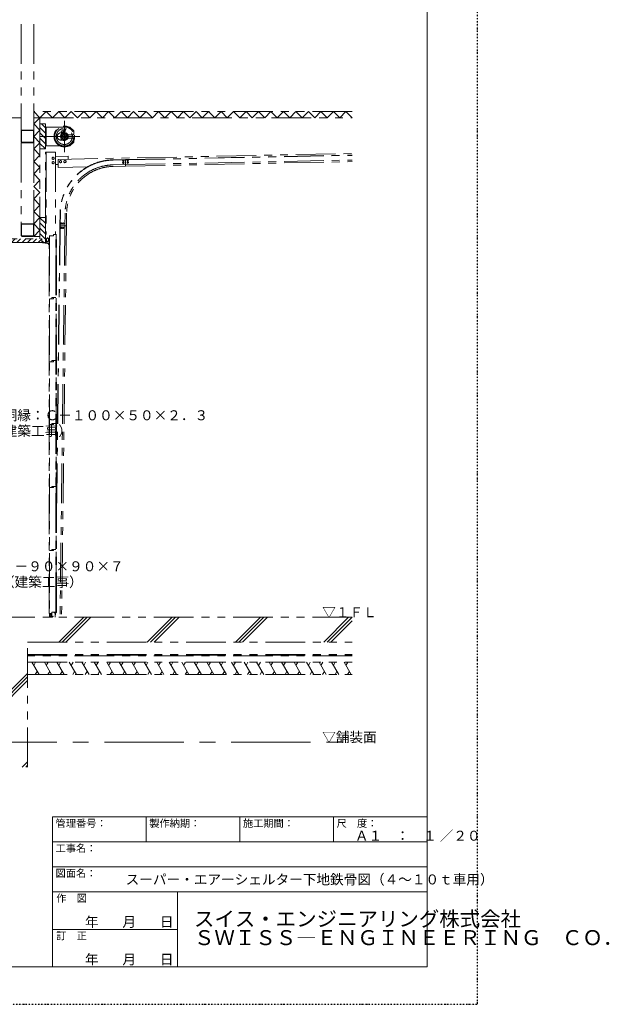
# Model space of a CAD drawing. Units: inches. Extents: x 15668 to 52367, y -26318 to -14438.
# Drawn here: x 47645 to 52367, y -26318 to -18433 of the extents above; entities that cross this region are included whole.
import ezdxf

# ---------------------------------------------------------------- set-up
doc = ezdxf.new("R2010")
doc.units = ezdxf.units.IN
doc.header["$LTSCALE"] = 20
doc.header["$MEASUREMENT"] = 0
for name, pattern in [('CENTER', [50.8, 31.75, -6.35, 6.35, -6.35]), ('DIVIDE', [1.25, 0.5, -0.25, 0, -0.25, 0, -0.25]), ('PHANTOM2', [31.75, 15.875, -3.175, 3.175, -3.175, 3.175, -3.175])]:
    doc.linetypes.add(name, pattern=pattern)
doc.layers.get('DEFPOINTS').update_dxf_attribs({"color": 3, "linetype": 'DIVIDE', "lineweight": 0})
doc.layers.add('1', color=7, linetype='Continuous', lineweight=0)
doc.styles.add('MTSTANDARD', font='MONOTXT.shx', dxfattribs={"bigfont": 'EXTFONT.shx'})
doc.styles.add('MTSTANDARD1', font='MONOTXT.shx', dxfattribs={"bigfont": 'EXTFONT.shx'})
doc.styles.add('MTSTANDARD2', font='MONOTXT.shx', dxfattribs={"bigfont": 'EXTFONT.shx'})
doc.styles.add('MTSTANDARD3', font='MONOTXT.shx', dxfattribs={"width": 0.75, "bigfont": 'EXTFONT.shx'})
doc.styles.add('MTSTANDARD4', font='MONOTXT.shx', dxfattribs={"width": 0.625, "bigfont": 'EXTFONT.shx'})
pattern_1 = [(315, (0, 0), (21.213203, 21.213203), [])]

msp = doc.modelspace()

# ---------------------------------------------------------------- hatches: boundary and pattern name
at = {"layer": '1', "linetype": 'PHANTOM2'}
h = msp.add_hatch(dxfattribs=at)
h.set_pattern_fill('_U', color=1, scale=30, angle=315, style=0, pattern_type=0)
h.set_pattern_definition(pattern_1)
h.paths.add_polyline_path([(47852.5154, -19267.5149), (47807.5154, -19267.5149), (47807.5154, -19467.5149), (47852.5154, -19467.5149)], flags=0)
h = msp.add_hatch(dxfattribs=at)
h.set_pattern_fill('_U', color=1, scale=30, angle=315, style=0, pattern_type=0)
h.set_pattern_definition(pattern_1)
h.paths.add_polyline_path([(47852.5154, -20017.5149), (47807.5154, -20017.5149), (47807.5154, -20167.5149), (47807.5154, -20187.5149), (47822.5154, -20187.5149), (47822.5154, -20217.5149), (47852.5154, -20217.5149)], flags=0)
h = msp.add_hatch(dxfattribs=at)
h.set_pattern_fill('_U', color=1, scale=30, angle=45, style=0, pattern_type=0)
h.set_pattern_definition([(45, (0, 0), (-21.213203, 21.213203), [])])
h.paths.add_polyline_path([(47822.5154, -20187.5149), (47307.5154, -20187.5149), (47307.5154, -20217.5149), (47822.5154, -20217.5149)], flags=0)
h = msp.add_hatch(dxfattribs=at)
h.set_pattern_fill('SPR_CNC_LIN', color=1, scale=20, angle=45, style=0, pattern_type=2)
h.set_pattern_definition([(45, (47507.5, -23217.5), (-353.55, 353.55), []), (45, (47507.5, -23189.23), (-353.55, 353.55), []), (45, (47507.5, -23160.95), (-353.55, 353.55), [])])
edge = h.paths.add_edge_path(flags=0)
edge.add_line((47707.5154, -23417.5149), (50307.5154, -23417.5149))
edge.add_line((50307.5154, -23417.5149), (50307.5154, -23217.5149))
edge.add_line((50307.5154, -23217.5149), (47197.5154, -23217.5149))
edge.add_line((47197.5154, -23217.5149), (47197.5154, -23219.5149))
edge.add_arc((47192.5154, -23219.5149), 5, 270, 360, ccw=False)
edge.add_line((47192.5154, -23224.5149), (47124.5154, -23224.5149))
edge.add_arc((47124.5154, -23234.5149), 10, 90, 180)
edge.add_line((47114.5154, -23234.5149), (47114.5154, -23302.5149))
edge.add_arc((47109.5154, -23302.5149), 5, 270, 360, ccw=False)
edge.add_line((47109.5154, -23307.5149), (47107.5154, -23307.5149))
edge.add_line((47107.5154, -23307.5149), (47107.5154, -23402.5149))
edge.add_line((47107.5154, -23402.5149), (47122.5154, -23417.5149))
edge.add_line((47122.5154, -23417.5149), (47307.5154, -23417.5149))
edge.add_line((47307.5154, -23417.5149), (47307.5154, -24217.5149))
edge.add_line((47307.5154, -24217.5149), (47707.5154, -24217.5149))
edge.add_line((47707.5154, -24217.5149), (47707.5154, -23417.5149))
h.paths.add_polyline_path([(47707.5154, -24217.5149), (47307.5154, -24217.5149), (47307.5154, -24417.5149), (47707.5154, -24417.5149)], flags=0)

# ---------------------------------------------------------------- linework, layer by layer
at = {"layer": '1', "color": 5, "linetype": 'Continuous'}
for p, q in [((50907.5154, -26017.5149), (50907.5154, -14737.5149)), ((47907.5154, -26017.5149), (47907.5154, -24817.5149)), ((47907.5154, -24817.5149), (50907.5154, -24817.5149)), ((48657.5154, -25017.5149), (48657.5154, -24817.5149)), ((49407.5154, -24817.5149), (49407.5154, -25017.5149)), ((50157.5154, -24817.5149), (50157.5154, -25017.5149)), ((47907.5154, -25017.5149), (50907.5154, -25017.5149)), ((47907.5154, -25217.5149), (50907.5154, -25217.5149)), ((50907.5154, -25417.5149), (47907.5154, -25417.5149)), ((48907.5154, -25417.5149), (48907.5154, -26017.5149)), ((47907.5154, -25717.5149), (48907.5154, -25717.5149)), ((35027.5154, -26017.5149), (50907.5154, -26017.5149))]:
    msp.add_line(p, q, dxfattribs=at)
at = {"layer": '1', "color": 1, "linetype": 'PHANTOM2'}
for p, q in [((47657.5154, -18467.5149), (47657.5154, -19317.5149)), ((47757.5154, -18467.5149), (47757.5154, -19317.5149)), ((47407.5154, -19217.5149), (47657.5154, -19217.5149)), ((50307.5154, -19167.5149), (47757.5154, -19167.5149)), ((47757.5154, -19167.5149), (47757.5154, -20167.5149)), ((47757.5154, -19167.5149), (47807.5154, -19217.5149)), ((47757.5154, -19217.5149), (50307.5154, -19217.5149)), ((47757.5154, -19267.5149), (47807.5154, -19217.5149)), ((47857.5154, -19167.5149), (47807.5154, -19217.5149)), ((47807.5154, -20167.5149), (47807.5154, -19217.5149)), ((47857.5154, -19167.5149), (47907.5154, -19217.5149)), ((47957.5154, -19167.5149), (47907.5154, -19217.5149)), ((47957.5154, -19167.5149), (48007.5154, -19217.5149)), ((48057.5154, -19167.5149), (48007.5154, -19217.5149)), ((48057.5154, -19167.5149), (48107.5154, -19217.5149)), ((48157.5154, -19167.5149), (48107.5154, -19217.5149)), ((48157.5154, -19167.5149), (48207.5154, -19217.5149)), ((48257.5154, -19167.5149), (48207.5154, -19217.5149)), ((48257.5154, -19167.5149), (48307.5154, -19217.5149)), ((48357.5154, -19167.5149), (48307.5154, -19217.5149)), ((48357.5154, -19167.5149), (48407.5154, -19217.5149)), ((48457.5154, -19167.5149), (48407.5154, -19217.5149)), ((48457.5154, -19167.5149), (48507.5154, -19217.5149)), ((48557.5154, -19167.5149), (48507.5154, -19217.5149)), ((48557.5154, -19167.5149), (48607.5154, -19217.5149)), ((48657.5154, -19167.5149), (48607.5154, -19217.5149)), ((48657.5154, -19167.5149), (48707.5154, -19217.5149)), ((48757.5154, -19167.5149), (48707.5154, -19217.5149)), ((48757.5154, -19167.5149), (48807.5154, -19217.5149)), ((48857.5154, -19167.5149), (48807.5154, -19217.5149)), ((48857.5154, -19167.5149), (48907.5154, -19217.5149)), ((48957.5154, -19167.5149), (48907.5154, -19217.5149)), ((48957.5154, -19167.5149), (49007.5154, -19217.5149)), ((49057.5154, -19167.5149), (49007.5154, -19217.5149)), ((49057.5154, -19167.5149), (49107.5154, -19217.5149)), ((49157.5154, -19167.5149), (49107.5154, -19217.5149)), ((49157.5154, -19167.5149), (49207.5154, -19217.5149)), ((49257.5154, -19167.5149), (49207.5154, -19217.5149)), ((49257.5154, -19167.5149), (49307.5154, -19217.5149)), ((49357.5154, -19167.5149), (49307.5154, -19217.5149)), ((49357.5154, -19167.5149), (49407.5154, -19217.5149)), ((49457.5154, -19167.5149), (49407.5154, -19217.5149)), ((49457.5154, -19167.5149), (49507.5154, -19217.5149)), ((49557.5154, -19167.5149), (49507.5154, -19217.5149)), ((49557.5154, -19167.5149), (49607.5154, -19217.5149)), ((49657.5154, -19167.5149), (49607.5154, -19217.5149)), ((49657.5154, -19167.5149), (49707.5154, -19217.5149)), ((49757.5154, -19167.5149), (49707.5154, -19217.5149)), ((49757.5154, -19167.5149), (49807.5154, -19217.5149)), ((49857.5154, -19167.5149), (49807.5154, -19217.5149)), ((49857.5154, -19167.5149), (49907.5154, -19217.5149)), ((49957.5154, -19167.5149), (49907.5154, -19217.5149)), ((49957.5154, -19167.5149), (50007.5154, -19217.5149)), ((50057.5154, -19167.5149), (50007.5154, -19217.5149)), ((50057.5154, -19167.5149), (50107.5154, -19217.5149)), ((50157.5154, -19167.5149), (50107.5154, -19217.5149)), ((50157.5154, -19167.5149), (50207.5154, -19217.5149)), ((50257.5154, -19167.5149), (50207.5154, -19217.5149)), ((50257.5154, -19167.5149), (50307.5154, -19217.5149)), ((47751.1154, -19317.5149), (47663.9154, -19317.5149)), ((47757.5154, -19267.5149), (47807.5154, -19317.5149)), ((47757.5154, -19367.5149), (47807.5154, -19317.5149)), ((47807.5154, -19267.5149), (47852.5154, -19267.5149)), ((47807.5154, -19467.5149), (47807.5154, -19267.5149)), ((47852.5154, -19267.5149), (47852.5154, -19467.5149)), ((47852.5154, -19292.5149), (47968.0262, -19292.5149)), ((47857.0154, -19442.5149), (47857.0154, -19292.5149)), ((47968.0262, -19292.5149), (48037.0046, -19292.5149)), ((47993.4295, -19310.2422), (47996.1654, -19327.5158)), ((48002.5154, -19492.5149), (48002.5154, -19242.5149)), ((48011.6013, -19310.2422), (48008.8654, -19327.5158)), ((48037.0046, -19292.5149), (48047.5154, -19292.5149)), ((48047.5154, -19292.5149), (48077.5154, -19322.5149)), ((47657.5154, -19323.9149), (47657.5154, -19411.1149)), ((47660.7154, -19411.1149), (47660.7154, -19323.9149)), ((47663.9154, -19320.7149), (47751.1154, -19320.7149)), ((47754.3154, -19323.9149), (47754.3154, -19411.1149)), ((47757.5154, -19323.9149), (47757.5154, -19411.1149)), ((47757.5154, -19367.5149), (47807.5154, -19417.5149)), ((48127.5154, -19367.5149), (47802.5154, -19367.5149)), ((47975.0154, -19338.5149), (48007.0154, -19338.5149)), ((47975.0154, -19396.5149), (48007.0154, -19396.5149)), ((47976.6269, -19386.324), (47977.1237, -19366.8666)), ((47976.8947, -19327.2797), (47980.6103, -19333.7154)), ((47996.1778, -19327.7396), (47994.6327, -19320.4707)), ((48019.9876, -19385.9508), (48005.8603, -19399.3396)), ((48072.5154, -19353.5149), (48032.4123, -19353.5149)), ((48072.5154, -19381.5149), (48032.4123, -19381.5149)), ((48072.5154, -19353.5149), (48077.5154, -19348.5149)), ((48077.5154, -19386.5149), (48072.5154, -19381.5149)), ((48077.5154, -19322.5149), (48077.5154, -19333.0257)), ((48077.5154, -19333.0257), (48077.5154, -19348.5149)), ((48077.5154, -19386.5149), (48077.5154, -19402.0041)), ((47657.5154, -19417.5149), (47657.5154, -20067.5149)), ((47751.1154, -19414.3149), (47663.9154, -19414.3149)), ((47751.1154, -19417.5149), (47663.9154, -19417.5149)), ((47757.5154, -19417.5149), (47757.5154, -20067.5149)), ((47757.5154, -19467.5149), (47807.5154, -19417.5149)), ((47757.5154, -19467.5149), (47807.5154, -19517.5149)), ((47852.5154, -19467.5149), (47807.5154, -19467.5149)), ((47968.0262, -19442.5149), (47852.5154, -19442.5149)), ((48037.0046, -19442.5149), (47968.0262, -19442.5149)), ((48047.5154, -19442.5149), (48037.0046, -19442.5149)), ((48077.5154, -19412.5149), (48047.5154, -19442.5149)), ((48077.5154, -19402.0041), (48077.5154, -19412.5149)), ((47757.5154, -19567.5149), (47807.5154, -19517.5149)), ((47852.5154, -20017.5149), (47852.5154, -19492.5149)), ((47852.5154, -19492.5149), (47932.5154, -19492.5149)), ((47855.7154, -19492.5149), (47855.7154, -20154.0149)), ((47912.5154, -19532.7149), (47904.0284, -19537.6149)), ((47904.0284, -19537.6149), (47904.0284, -19547.4149)), ((47904.0284, -19547.4149), (47912.5154, -19552.3149)), ((47921.0025, -19537.6149), (47912.5154, -19532.7149)), ((47912.5154, -19552.3149), (47921.0025, -19547.4149)), ((47921.0025, -19547.4149), (47921.0025, -19537.6149)), ((47932.5154, -19492.5149), (47932.5154, -20154.0149)), ((47932.5154, -19527.5149), (48032.4954, -19525.5153)), ((47952.1108, -19551.3261), (50307.5154, -19504.218)), ((47953.4105, -19616.3131), (47952.1108, -19551.3261)), ((48032.4954, -19525.5153), (48032.9793, -19549.7088)), ((48392.2748, -19555.1254), (48492.2548, -19553.1258)), ((48492.2548, -19553.1258), (50307.5154, -19516.8206)), ((48492.2548, -19553.1258), (48493.3026, -19605.5153)), ((48492.2948, -19555.1254), (50307.5154, -19518.821)), ((47757.5154, -19567.5149), (47807.5154, -19617.5149)), ((47757.5154, -19667.5149), (47807.5154, -19617.5149)), ((47912.5154, -19567.7149), (47904.0284, -19572.6149)), ((47904.0284, -19572.6149), (47904.0284, -19582.4149)), ((47904.0284, -19582.4149), (47912.5154, -19587.3149)), ((47921.0025, -19572.6149), (47912.5154, -19567.7149)), ((47912.5154, -19587.3149), (47921.0025, -19582.4149)), ((47921.0025, -19582.4149), (47921.0025, -19572.6149)), ((47952.9264, -19592.1067), (47932.5154, -19592.5149)), ((47953.4105, -19616.3131), (48187.0394, -19611.6406)), ((47972.2838, -19559.7777), (47963.8965, -19564.8465)), ((47963.8965, -19564.8465), (47964.0924, -19574.6445)), ((47964.0924, -19574.6445), (47972.6757, -19579.3738)), ((47980.8672, -19564.5071), (47972.2838, -19559.7777)), ((47972.6757, -19579.3738), (47981.0631, -19574.3051)), ((47981.0631, -19574.3051), (47980.8672, -19564.5071)), ((48007.2768, -19559.0741), (47998.8894, -19564.1429)), ((47998.8894, -19564.1429), (47999.0853, -19573.9409)), ((47999.0853, -19573.9409), (48007.6687, -19578.6702)), ((48015.8601, -19563.8034), (48007.2768, -19559.0741)), ((48007.6687, -19578.6702), (48016.056, -19573.6015)), ((48016.056, -19573.6015), (48015.8601, -19563.8034)), ((48392.3148, -19557.125), (48492.2948, -19555.1254)), ((48393.0726, -19595.0174), (48493.0526, -19593.0178)), ((48393.3226, -19607.5149), (48493.3026, -19605.5153)), ((48469.0487, -19561.9005), (48472.0521, -19556.8454)), ((48471.9248, -19567.0291), (48469.0487, -19561.9005)), ((48469.3786, -19578.3972), (48472.3821, -19573.3421)), ((48472.2548, -19583.5258), (48469.3786, -19578.3972)), ((48477.8044, -19567.1026), (48471.9248, -19567.0291)), ((48472.0521, -19556.8454), (48477.9317, -19556.9189)), ((48478.1343, -19583.5993), (48472.2548, -19583.5258)), ((48472.3821, -19573.3421), (48478.2616, -19573.4156)), ((48480.8078, -19562.0475), (48477.8044, -19567.1026)), ((48477.9317, -19556.9189), (48480.8078, -19562.0475)), ((48481.1377, -19578.5442), (48478.1343, -19583.5993)), ((48478.2616, -19573.4156), (48481.1377, -19578.5442)), ((48493.0526, -19593.0178), (50307.5154, -19556.7285)), ((48493.3026, -19605.5153), (50307.5154, -19569.231)), ((48506.7181, -19556.3432), (48504.0493, -19561.5827)), ((48504.0493, -19561.5827), (48507.2525, -19566.5136)), ((48507.048, -19572.8399), (48504.3793, -19578.0794)), ((48504.3793, -19578.0794), (48507.5824, -19583.0103)), ((48512.59, -19556.0347), (48506.7181, -19556.3432)), ((48512.9199, -19572.5314), (48507.048, -19572.8399)), ((48507.2525, -19566.5136), (48513.1244, -19566.2051)), ((48507.5824, -19583.0103), (48513.4543, -19582.7018)), ((48515.7931, -19560.9656), (48512.59, -19556.0347)), ((48516.1231, -19577.4623), (48512.9199, -19572.5314)), ((48513.1244, -19566.2051), (48515.7931, -19560.9656)), ((48513.4543, -19582.7018), (48516.1231, -19577.4623)), ((47757.5154, -19667.5149), (47807.5154, -19717.5149)), ((47757.5154, -19767.5149), (47807.5154, -19717.5149)), ((47757.5154, -19767.5149), (47807.5154, -19817.5149)), ((47757.5154, -19867.5149), (47807.5154, -19817.5149)), ((47757.5154, -19867.5149), (47807.5154, -19917.5149)), ((47757.5154, -19967.5149), (47807.5154, -19917.5149)), ((47757.5154, -19967.5149), (47807.5154, -20017.5149)), ((47757.5154, -20067.5149), (47807.5154, -20017.5149)), ((47807.5154, -20017.5149), (47852.5154, -20017.5149)), ((47807.5154, -20187.5149), (47807.5154, -20017.5149)), ((47852.5154, -20017.5149), (47852.5154, -20217.5149)), ((47968.5548, -19982.0343), (47967.3049, -20082.0265)), ((47970.5547, -19982.0593), (47969.3048, -20082.0515)), ((48008.4517, -19982.5331), (48007.2018, -20082.5252)), ((48020.9507, -19982.6893), (48019.7008, -20082.6815)), ((47657.5154, -20073.9149), (47657.5154, -20161.1149)), ((47660.7154, -20161.1149), (47660.7154, -20073.9149)), ((47751.1154, -20067.5149), (47663.9154, -20067.5149)), ((47663.9154, -20070.7149), (47751.1154, -20070.7149)), ((47754.3154, -20073.9149), (47754.3154, -20161.1149)), ((47757.5154, -20067.5149), (47807.5154, -20117.5149)), ((47757.5154, -20073.9149), (47757.5154, -20161.1149)), ((47967.3049, -20082.0265), (47939.2154, -22329.1874)), ((47969.3048, -20082.0515), (47939.2154, -22489.1999)), ((47967.3049, -20082.0265), (48019.7008, -20082.6815)), ((48007.2018, -20082.5252), (47968.0144, -23217.5149)), ((47970.3662, -20102.3394), (47970.6307, -20096.4653)), ((47975.321, -20105.5055), (47970.3662, -20102.3394)), ((47970.6307, -20096.4653), (47975.85, -20093.7574)), ((47975.9054, -20058.7553), (47970.873, -20061.7966)), ((47970.873, -20061.7966), (47970.9906, -20067.6754)), ((47970.9906, -20067.6754), (47976.1406, -20070.513)), ((47980.5404, -20102.7975), (47975.321, -20105.5055)), ((47975.85, -20093.7574), (47980.8048, -20096.9234)), ((47981.0554, -20061.5929), (47975.9054, -20058.7553)), ((47976.1406, -20070.513), (47981.173, -20067.4717)), ((48019.7008, -20082.6815), (47980.5154, -23217.5149)), ((47980.8048, -20096.9234), (47980.5404, -20102.7975)), ((47981.173, -20067.4717), (47981.0554, -20061.5929)), ((47986.8649, -20102.5456), (47987.1294, -20096.6716)), ((47991.8197, -20105.7117), (47986.8649, -20102.5456)), ((47987.1294, -20096.6716), (47992.3487, -20093.9636)), ((47992.4041, -20058.9616), (47987.3717, -20062.0028)), ((47987.3717, -20062.0028), (47987.4893, -20067.8816)), ((47987.4893, -20067.8816), (47992.6393, -20070.7192)), ((47997.0391, -20103.0037), (47991.8197, -20105.7117)), ((47992.3487, -20093.9636), (47997.3036, -20097.1297)), ((47997.5541, -20061.7991), (47992.4041, -20058.9616)), ((47992.6393, -20070.7192), (47997.6717, -20067.678)), ((47997.3036, -20097.1297), (47997.0391, -20103.0037)), ((47997.6717, -20067.678), (47997.5541, -20061.7991)), ((47751.1154, -20164.3149), (47663.9154, -20164.3149)), ((47751.1154, -20167.5149), (47663.9154, -20167.5149)), ((47757.5154, -20167.5149), (47807.5154, -20117.5149)), ((47757.5154, -20167.5149), (47807.5154, -20167.5149)), ((47861.9329, -20184.959), (47861.3542, -20185.8582)), ((47862.563, -20184.1659), (47861.9329, -20184.959)), ((47863.2398, -20183.4768), (47862.563, -20184.1659)), ((47863.9589, -20182.8897), (47863.2398, -20183.4768)), ((47863.998, -20182.8615), (47863.9589, -20182.8897)), ((47864.8787, -20182.3154), (47863.998, -20182.8615)), ((47865.8277, -20181.8898), (47864.8787, -20182.3154)), ((47866.8038, -20181.6134), (47865.8277, -20181.8898)), ((47867.7654, -20181.5149), (47866.8038, -20181.6134)), ((47867.8098, -20181.5151), (47867.7654, -20181.5149)), ((47868.773, -20181.6227), (47867.8098, -20181.5151)), ((47869.7488, -20181.9067), (47868.773, -20181.6227)), ((47870.6955, -20182.3386), (47869.7488, -20181.9067)), ((47871.5719, -20182.8897), (47870.6955, -20182.3386)), ((47871.9594, -20183.1894), (47871.5719, -20182.8897)), ((47872.6565, -20183.8304), (47871.9594, -20183.1894)), ((47873.309, -20184.5746), (47872.6565, -20183.8304)), ((47873.9123, -20185.4239), (47873.309, -20184.5746)), ((47874.4621, -20186.3803), (47873.9123, -20185.4239)), ((47882.5154, -20163.5149), (47880.5154, -20163.5149)), ((47880.5154, -23187.5149), (47880.5154, -20163.5149)), ((47882.5154, -20163.5149), (47915.0154, -20163.5149)), ((47882.5154, -20163.5149), (47882.5154, -23187.5149)), ((47915.0154, -20163.5149), (47915.0154, -20154.0149)), ((47915.0154, -20154.0149), (47934.0154, -20154.0149)), ((47934.0154, -23178.0149), (47934.0154, -20154.0149)), ((47934.0154, -20154.0149), (47939.2154, -20154.0149)), ((47936.0154, -20154.0149), (47936.0154, -23178.0149)), ((47939.2154, -23178.0149), (47939.2154, -20154.0149)), ((47307.5154, -20187.5149), (47822.5154, -20187.5149)), ((47852.5154, -20217.5149), (47307.5154, -20217.5149)), ((47822.5154, -20187.5149), (47822.5154, -20217.5149)), ((47828.7154, -20218.7149), (47850.2154, -20218.7149)), ((47850.2154, -20218.7149), (47852.5154, -20221.0149)), ((47858.1016, -20190.0149), (47852.5154, -20190.0149)), ((47856.5154, -20213.0149), (47852.5154, -20213.0149)), ((47856.5154, -20221.0149), (47852.5154, -20221.0149)), ((47853.7154, -20214.1649), (47853.7154, -20219.8649)), ((47856.3154, -20214.1649), (47853.7154, -20214.1649)), ((47853.7154, -20219.8649), (47856.3154, -20219.8649)), ((47857.7983, -20191.5149), (47854.0154, -20191.5149)), ((47854.0154, -20191.5149), (47854.0154, -20198.5149)), ((47857.7983, -20198.5149), (47854.0154, -20198.5149)), ((47854.0154, -20200.0149), (47858.1016, -20200.0149)), ((47854.0154, -20200.0149), (47854.0154, -20213.0149)), ((47857.0154, -20200.5149), (47854.0154, -20200.5149)), ((47854.0154, -20212.5149), (47857.0154, -20212.5149)), ((47856.3154, -20215.5149), (47856.3154, -20214.1649)), ((47856.3154, -20215.5149), (47860.0154, -20215.5149)), ((47856.3154, -20218.5149), (47857.5154, -20218.5149)), ((47856.3154, -20219.8649), (47856.3154, -20218.5149)), ((47857.0154, -20212.5149), (47857.0154, -20200.5149)), ((47857.5154, -20215.5149), (47857.5154, -20214.0149)), ((47857.5154, -20218.5149), (47857.5154, -20220.0149)), ((47858.0154, -20220.7649), (47860.0154, -20220.7649)), ((47859.0416, -20194.049), (47859.023, -20195.073)), ((47859.023, -20195.073), (47859.0523, -20196.0924)), ((47859.1107, -20193.0363), (47859.0416, -20194.049)), ((47859.0523, -20196.0924), (47859.127, -20197.0917)), ((47859.2328, -20192.0505), (47859.1107, -20193.0363)), ((47859.127, -20197.0917), (47859.2446, -20198.0549)), ((47859.4118, -20191.0907), (47859.2328, -20192.0505)), ((47859.2446, -20198.0549), (47859.2545, -20198.1216)), ((47859.2545, -20198.1216), (47859.4371, -20199.1397)), ((47859.6608, -20190.077), (47859.4118, -20191.0907)), ((47859.4371, -20199.1397), (47859.6757, -20200.1424)), ((47859.9623, -20189.0739), (47859.6608, -20190.077)), ((47859.6757, -20200.1424), (47859.9679, -20201.1183)), ((47860.3051, -20188.1066), (47859.9623, -20189.0739)), ((47859.9679, -20201.1183), (47860.3116, -20202.0565)), ((47860.0154, -20217.0885), (47860.0154, -20215.5149)), ((47863.5986, -20221.795), (47860.0154, -20220.7649)), ((47860.6777, -20187.2003), (47860.3051, -20188.1066)), ((47860.3116, -20202.0565), (47860.7046, -20202.9458)), ((47861.0688, -20186.3803), (47860.6777, -20187.2003)), ((47860.7046, -20202.9458), (47860.9456, -20203.4185)), ((47865.1372, -20220.1377), (47860.9194, -20218.7615)), ((47860.9456, -20203.4185), (47861.4819, -20204.3186)), ((47861.3542, -20185.8582), (47861.0688, -20186.3803)), ((47861.4819, -20204.3186), (47862.0978, -20205.1835)), ((47862.0978, -20205.1835), (47862.7653, -20205.984)), ((47862.7653, -20205.984), (47863.4567, -20206.6908)), ((47863.4567, -20206.6908), (47864.1441, -20207.2747)), ((47864.1441, -20207.2747), (47864.1822, -20207.3033)), ((47864.1822, -20207.3033), (47865.1047, -20207.8772)), ((47865.1047, -20207.8772), (47866.0565, -20208.2605)), ((47866.0565, -20208.2605), (47867.0182, -20208.4673)), ((47867.0182, -20208.4673), (47867.7654, -20208.5149)), ((47867.7654, -20208.5149), (47868.7216, -20208.4366)), ((47868.7216, -20208.4366), (47869.6829, -20208.1926)), ((47869.6829, -20208.1926), (47870.6299, -20207.769)), ((47870.6299, -20207.769), (47871.3486, -20207.3033)), ((47871.3486, -20207.3033), (47872.035, -20206.7273)), ((47872.035, -20206.7273), (47872.7269, -20206.0267)), ((47872.7269, -20206.0267), (47873.3965, -20205.2307)), ((47873.3965, -20205.2307), (47874.016, -20204.3686)), ((47874.016, -20204.3686), (47874.5575, -20203.4697)), ((47874.8378, -20187.1658), (47874.4621, -20186.3803)), ((47874.5575, -20203.4697), (47874.5852, -20203.4185)), ((47874.5852, -20203.4185), (47875.0049, -20202.5615)), ((47875.2113, -20188.0691), (47874.8378, -20187.1658)), ((47875.0049, -20202.5615), (47875.3766, -20201.6494)), ((47875.5555, -20189.0344), (47875.2113, -20188.0691)), ((47875.3766, -20201.6494), (47875.6979, -20200.6933)), ((47875.8589, -20190.0366), (47875.5555, -20189.0344)), ((47875.6979, -20200.6933), (47875.9668, -20199.7042)), ((47876.1102, -20191.0503), (47875.8589, -20190.0366)), ((47875.9668, -20199.7042), (47876.181, -20198.6933)), ((47876.298, -20192.0505), (47876.1102, -20191.0503)), ((47876.181, -20198.6933), (47876.2763, -20198.1216)), ((47876.2763, -20198.1216), (47876.3969, -20197.1615)), ((47876.3085, -20192.1194), (47876.298, -20192.0505)), ((47876.4267, -20193.1075), (47876.3085, -20192.1194)), ((47876.3969, -20197.1615), (47876.4747, -20196.1643)), ((47876.4922, -20194.1216), (47876.4267, -20193.1075)), ((47876.4747, -20196.1643), (47876.5073, -20195.1458)), ((47876.5073, -20195.1458), (47876.4922, -20194.1216)), ((47881.4293, -20241.8338), (47881.0475, -20240.1844)), ((47881.9229, -20239.1343), (47882.4072, -20241.6256)), ((47901.5154, -20658.0149), (47934.0154, -20658.0149)), ((47901.5154, -20658.0149), (47901.5154, -20667.5149)), ((47915.0154, -20667.5149), (47915.0154, -20658.0149)), ((47882.5154, -20667.5149), (47915.0154, -20667.5149)), ((47882.5154, -21171.5149), (47915.0154, -21171.5149)), ((47901.5154, -21162.0149), (47934.0154, -21162.0149)), ((47901.5154, -21162.0149), (47901.5154, -21171.5149)), ((47915.0154, -21171.5149), (47915.0154, -21162.0149)), ((47882.5154, -21675.5149), (47915.0154, -21675.5149)), ((47901.5154, -21666.0149), (47934.0154, -21666.0149)), ((47901.5154, -21666.0149), (47901.5154, -21675.5149)), ((47915.0154, -21675.5149), (47915.0154, -21666.0149)), ((47882.5154, -22179.5149), (47915.0154, -22179.5149)), ((47901.5154, -22170.0149), (47934.0154, -22170.0149)), ((47901.5154, -22170.0149), (47901.5154, -22179.5149)), ((47915.0154, -22179.5149), (47915.0154, -22170.0149)), ((47882.5154, -22683.5149), (47915.0154, -22683.5149)), ((47901.5154, -22674.0149), (47934.0154, -22674.0149)), ((47901.5154, -22674.0149), (47901.5154, -22683.5149)), ((47915.0154, -22683.5149), (47915.0154, -22674.0149)), ((47901.5154, -23178.0149), (47934.0154, -23178.0149)), ((47901.5154, -23178.0149), (47901.5154, -23187.5149)), ((47920.2154, -23178.0149), (47920.2154, -23181.2149)), ((47936.0154, -23181.2149), (47920.2154, -23181.2149)), ((47928.5651, -23181.2149), (47928.1113, -23217.5149)), ((47930.5652, -23181.2149), (47930.1115, -23217.5149)), ((47936.0154, -23178.0149), (47934.0154, -23178.0149)), ((50307.5154, -23217.5149), (47107.5154, -23217.5149)), ((47882.5154, -23187.5149), (47880.5154, -23187.5149)), ((47882.5154, -23187.5149), (47901.5154, -23187.5149)), ((47882.5154, -23197.0149), (47882.5154, -23187.5149)), ((47882.5154, -23197.0149), (47887.0154, -23197.0149)), ((47882.5154, -23198.0149), (47882.5154, -23209.3022)), ((47884.0154, -23195.5149), (47884.0154, -23189.0149)), ((47884.0154, -23189.0149), (47901.5154, -23189.0149)), ((47887.0154, -23195.5149), (47884.0154, -23195.5149)), ((47900.9154, -23192.5149), (47884.6154, -23192.5149)), ((47884.6154, -23192.5149), (47884.6154, -23195.5149)), ((47886.5154, -23197.0149), (47886.5154, -23195.5149)), ((47887.0154, -23195.5149), (47887.0154, -23197.0149)), ((47887.5154, -23200.0149), (47898.0154, -23200.0149)), ((47887.5154, -23200.0149), (47887.5154, -23208.7626)), ((47890.7281, -23217.5149), (47901.0657, -23217.5149)), ((47893.2677, -23214.5149), (47900.2691, -23214.5149)), ((47898.0154, -23200.0149), (47898.0154, -23204.8738)), ((47901.5154, -23195.5149), (47898.5154, -23195.5149)), ((47898.5154, -23195.5149), (47898.5154, -23197.0149)), ((47903.0154, -23197.0149), (47898.5154, -23197.0149)), ((47899.0154, -23197.0149), (47899.0154, -23195.5149)), ((47900.9154, -23195.5149), (47900.9154, -23192.5149)), ((47901.5154, -23182.5149), (47903.0154, -23182.5149)), ((47901.5154, -23189.0149), (47901.5154, -23195.5149)), ((47903.0154, -23182.5149), (47903.0154, -23197.0149)), ((47903.0154, -23198.0149), (47903.0154, -23200.7661)), ((47707.5154, -24417.5149), (47707.5154, -23417.5149)), ((47707.5154, -23417.5149), (50307.5154, -23417.5149)), ((47707.5154, -23517.5149), (50307.5154, -23517.5149)), ((47707.5154, -23522.5149), (50307.5154, -23522.5149)), ((50307.5154, -23527.5149), (47707.5154, -23527.5149)), ((47707.5154, -23577.5149), (50307.5154, -23577.5149)), ((47800.2504, -23677.5149), (47742.5154, -23577.5149)), ((47757.5154, -23603.4957), (47772.5154, -23577.5149)), ((47770.2504, -23677.5149), (47785.2504, -23651.5341)), ((47900.2504, -23677.5149), (47842.5154, -23577.5149)), ((47857.5154, -23603.4957), (47872.5154, -23577.5149)), ((47870.2504, -23677.5149), (47885.2504, -23651.5341)), ((48000.2504, -23677.5149), (47942.5154, -23577.5149)), ((47957.5154, -23603.4957), (47972.5154, -23577.5149)), ((47970.2504, -23677.5149), (47985.2504, -23651.5341)), ((48100.2504, -23677.5149), (48042.5154, -23577.5149)), ((48057.5154, -23603.4957), (48072.5154, -23577.5149)), ((48070.2504, -23677.5149), (48085.2504, -23651.5341)), ((48200.2504, -23677.5149), (48142.5154, -23577.5149)), ((48157.5154, -23603.4957), (48172.5154, -23577.5149)), ((48170.2504, -23677.5149), (48185.2504, -23651.5341)), ((48300.2504, -23677.5149), (48242.5154, -23577.5149)), ((48257.5154, -23603.4957), (48272.5154, -23577.5149)), ((48270.2504, -23677.5149), (48285.2504, -23651.5341)), ((48400.2504, -23677.5149), (48342.5154, -23577.5149)), ((48357.5154, -23603.4957), (48372.5154, -23577.5149)), ((48370.2504, -23677.5149), (48385.2504, -23651.5341)), ((48500.2504, -23677.5149), (48442.5154, -23577.5149)), ((48457.5154, -23603.4957), (48472.5154, -23577.5149)), ((48470.2504, -23677.5149), (48485.2504, -23651.5341)), ((48600.2504, -23677.5149), (48542.5154, -23577.5149)), ((48557.5154, -23603.4957), (48572.5154, -23577.5149)), ((48570.2504, -23677.5149), (48585.2504, -23651.5341)), ((48700.2504, -23677.5149), (48642.5154, -23577.5149)), ((48657.5154, -23603.4957), (48672.5154, -23577.5149)), ((48670.2504, -23677.5149), (48685.2504, -23651.5341)), ((48800.2504, -23677.5149), (48742.5154, -23577.5149)), ((48757.5154, -23603.4957), (48772.5154, -23577.5149)), ((48770.2504, -23677.5149), (48785.2504, -23651.5341)), ((48900.2504, -23677.5149), (48842.5154, -23577.5149)), ((48857.5154, -23603.4957), (48872.5154, -23577.5149)), ((48870.2504, -23677.5149), (48885.2504, -23651.5341)), ((49000.2504, -23677.5149), (48942.5154, -23577.5149)), ((48957.5154, -23603.4957), (48972.5154, -23577.5149)), ((48970.2504, -23677.5149), (48985.2504, -23651.5341)), ((49100.2504, -23677.5149), (49042.5154, -23577.5149)), ((49057.5154, -23603.4957), (49072.5154, -23577.5149)), ((49070.2504, -23677.5149), (49085.2504, -23651.5341)), ((49200.2504, -23677.5149), (49142.5154, -23577.5149)), ((49157.5154, -23603.4957), (49172.5154, -23577.5149)), ((49170.2504, -23677.5149), (49185.2504, -23651.5341)), ((49300.2504, -23677.5149), (49242.5154, -23577.5149)), ((49257.5154, -23603.4957), (49272.5154, -23577.5149)), ((49270.2504, -23677.5149), (49285.2504, -23651.5341)), ((49400.2504, -23677.5149), (49342.5154, -23577.5149)), ((49357.5154, -23603.4957), (49372.5154, -23577.5149)), ((49370.2504, -23677.5149), (49385.2504, -23651.5341)), ((49500.2504, -23677.5149), (49442.5154, -23577.5149)), ((49457.5154, -23603.4957), (49472.5154, -23577.5149)), ((49470.2504, -23677.5149), (49485.2504, -23651.5341)), ((49600.2504, -23677.5149), (49542.5154, -23577.5149)), ((49557.5154, -23603.4957), (49572.5154, -23577.5149)), ((49570.2504, -23677.5149), (49585.2504, -23651.5341)), ((49700.2504, -23677.5149), (49642.5154, -23577.5149)), ((49657.5154, -23603.4957), (49672.5154, -23577.5149)), ((49670.2504, -23677.5149), (49685.2504, -23651.5341)), ((49800.2504, -23677.5149), (49742.5154, -23577.5149)), ((49757.5154, -23603.4957), (49772.5154, -23577.5149)), ((49770.2504, -23677.5149), (49785.2504, -23651.5341)), ((49900.2504, -23677.5149), (49842.5154, -23577.5149)), ((49857.5154, -23603.4957), (49872.5154, -23577.5149)), ((49870.2504, -23677.5149), (49885.2504, -23651.5341)), ((50000.2504, -23677.5149), (49942.5154, -23577.5149)), ((49957.5154, -23603.4957), (49972.5154, -23577.5149)), ((49970.2504, -23677.5149), (49985.2504, -23651.5341)), ((50100.2504, -23677.5149), (50042.5154, -23577.5149)), ((50057.5154, -23603.4957), (50072.5154, -23577.5149)), ((50070.2504, -23677.5149), (50085.2504, -23651.5341)), ((50200.2504, -23677.5149), (50142.5154, -23577.5149)), ((50157.5154, -23603.4957), (50172.5154, -23577.5149)), ((50170.2504, -23677.5149), (50185.2504, -23651.5341)), ((50300.2504, -23677.5149), (50242.5154, -23577.5149)), ((50257.5154, -23603.4957), (50272.5154, -23577.5149)), ((50270.2504, -23677.5149), (50285.2504, -23651.5341)), ((47707.5154, -23677.5149), (50307.5154, -23677.5149))]:
    msp.add_line(p, q, dxfattribs=at)
at = {"layer": '1', "color": 7, "linetype": 'CENTER'}
msp.add_line((47307.5154, -24217.5149), (50307.5154, -24217.5149), dxfattribs=at)
at = {"layer": '1', "color": 1, "linetype": 'PHANTOM2'}
for centre, radius in [((48002.5154, -19367.5149), 82.55), ((48002.5154, -19367.5149), 77.05), ((48002.5154, -19367.5149), 22.25), ((48002.5154, -19367.5149), 22.25), ((47989.5425, -19333.7193), 1.6), ((48002.5154, -19367.5149), 12.6), ((48002.5154, -19367.5149), 12.6), ((47912.5154, -19542.5149), 8.45), ((47912.5154, -19577.5149), 8.45), ((47972.4798, -19569.5758), 8.45), ((48007.4727, -19568.8722), 8.45), ((48474.9282, -19561.974), 5.07), ((48475.2582, -19578.4707), 5.07), ((48509.9212, -19561.2741), 5.07), ((48510.2512, -19577.7708), 5.07), ((47975.5855, -20099.6314), 5.07), ((47976.023, -20064.6341), 5.07), ((47992.0842, -20099.8376), 5.07), ((47992.5217, -20064.8404), 5.07)]:
    msp.add_circle(centre, radius, dxfattribs=at)
for centre, radius, start, end in [((47663.9154, -19323.9149), 6.4, 90, 180), ((47751.1154, -19323.9149), 6.4, 0, 90), ((48002.5154, -19367.5149), 64.3, 104.92151849, 75.07848151), ((47987.5034, -19311.1808), 6, 9, 104.92151849), ((48017.5274, -19311.1808), 6, 75.07848151, 171), ((47663.9154, -19323.9149), 3.2, 90, 180), ((47751.1154, -19323.9149), 3.2, 0, 90), ((47975.0154, -19367.5149), 29, 90, 270), ((48002.5154, -19367.5149), 30.15, 140.16377893, 211.13713648), ((48002.5154, -19367.5149), 32, 216, 276), ((48002.5154, -19367.5149), 47.7, 99.51207423, 122.48792577), ((48002.5154, -19367.5149), 25.4, 313.46265107, 178.53734893), ((47969.6118, -19340.0654), 12.7, 320.16377893, 30), ((48002.5154, -19367.5149), 40.5, 80.97936767, 99.02063233), ((48008.6002, -19325.0991), 12.7, 192, 261.83622107), ((48002.5154, -19367.5149), 30.15, 280.86286352, 81.83622107), ((48007.0154, -19367.5149), 29, 28.86572741, 90), ((48007.0154, -19367.5149), 29, 270, 331.13427259), ((47663.9154, -19411.1149), 6.4, 180, 270), ((47663.9154, -19411.1149), 3.2, 180, 270), ((47751.1154, -19411.1149), 6.4, 270, 0), ((47751.1154, -19411.1149), 3.2, 270, 0), ((48400.921, -19987.4389), 432.4, 91.14576284, 179.28384005), ((48400.921, -19987.4389), 430.4, 91.14576284, 179.28384005), ((48400.921, -19987.4389), 392.5, 91.14576284, 179.28384005), ((48400.921, -19987.4389), 380, 91.14576284, 179.28384005), ((47663.9154, -20073.9149), 6.4, 90, 180), ((47663.9154, -20073.9149), 3.2, 90, 180), ((47751.1154, -20073.9149), 6.4, 0, 90), ((47751.1154, -20073.9149), 3.2, 0, 90), ((47663.9154, -20161.1149), 6.4, 180, 270), ((47663.9154, -20161.1149), 3.2, 180, 270), ((47751.1154, -20161.1149), 6.4, 270, 0), ((47751.1154, -20161.1149), 3.2, 270, 0), ((47873.9692, -20193.4555), 16.2111, 146.0763028, 161.48147091), ((47870.0767, -20190.8034), 11.501, 126.83626644, 146.21743215), ((47867.8753, -20187.7591), 7.745, 90.81264102, 127.30387232), ((47867.6556, -20187.7591), 7.745, 52.69612766, 89.18735896), ((47865.4541, -20190.8034), 11.501, 33.78256784, 53.16373355), ((47861.5616, -20193.4555), 16.2111, 18.51852908, 33.92369718), ((47828.7154, -20217.5149), 1.2, 180, 270), ((47856.5154, -20214.0149), 1, 0, 90), ((47856.5154, -20220.0149), 1, 270, 0), ((47868.2755, -20195.9065), 10.7969, 175.2631224, 193.98008726), ((47879.1856, -20195.0052), 21.6702, 170.73123733, 180.02555299), ((47858.0154, -20220.2649), 0.5, 180, 270), ((47863.5321, -20190.6654), 5.4693, 154.45281359, 173.16977845), ((47868.1637, -20198.0198), 10.258, 191.21490958, 201.16249837), ((47873.9692, -20196.5743), 16.2111, 198.51852908, 213.92369718), ((47862.0154, -20217.0885), 2, 180, 236.77125139), ((47870.0767, -20199.2264), 11.501, 213.78256784, 233.16373355), ((47867.8753, -20202.2707), 7.745, 232.69612766, 269.18735896), ((47856.6914, -20245.8219), 25, 13.03224655, 73.96120806), ((47857.3823, -20243.9045), 25, 10.99999999, 71.9289615), ((47867.6556, -20202.2707), 7.745, 270.81264103, 307.30387233), ((47865.4541, -20199.2264), 11.501, 306.83626644, 326.21743215), ((47861.5616, -20196.5743), 16.2111, 326.07630281, 341.48147091), ((47857.1223, -20194.9438), 20.8932, 359.80513757, 18.52210242), ((47857.1223, -20195.086), 20.8932, 341.47789756, 0.19486242), ((47881.9164, -20241.721), 0.5, 193.03224655, 10.99999999), ((47936.0154, -23178.0149), 3.2, 270, 0), ((47883.5154, -23198.0149), 1, 90, 180), ((47890.7281, -23209.3022), 8.2127, 180, 270), ((47893.2677, -23208.7626), 5.7523, 180, 270), ((47896.3668, -23213.1138), 1.4011, 132.98945675, 290.34099812), ((47886.7597, -23204.8738), 11.2557, 320.17351767, 0), ((47884.7921, -23200.7661), 18.2233, 311.44136779, 0), ((47900.2691, -23200.2151), 14.2998, 270, 316.26051159), ((47901.0657, -23203.7325), 13.7824, 270, 325.3381501), ((47902.0154, -23198.0149), 1, 0, 90), ((47911.443, -23210.9078), 1.166, 325.3381501, 136.26051159)]:
    msp.add_arc(centre, radius, start, end, dxfattribs=at)
at = {"layer": 'DEFPOINTS', "color": 3, "lineweight": -2}
for p in [(51307.5154, -14437.5149), (34487.5154, -26317.5149)]:
    msp.add_line(p, (51307.5154, -26317.5149), dxfattribs=at)

# ---------------------------------------------------------------- texts
at = {"layer": '1', "color": 7, "linetype": 'Continuous', "attachment_point": 7}
for s, insert, char_height, line_spacing_factor, style in [('{\\Q-0.00021;横胴縁：Ｃ－１００×５０×２．３\\P（建築工事）}', (47407.8906, -21765.4586), 80, 0.9375, 'MTSTANDARD4'), ('{\\Q-0.00021;Ｌ－９０×９０×７\\P（建築工事）}', (47495.0949, -22974.9354), 80, 0.9375, 'MTSTANDARD4'), ('{\\Q-0.00021;▽１ＦＬ}', (50067.5154, -23217.5149), 80, 0.8125, 'MTSTANDARD3'), ('{\\Q-0.00021;▽舗装面}', (50067.5154, -24217.5149), 80, 0.8125, 'MTSTANDARD3'), ('{\\fＭＳ Ｐゴシック|b0|i0|c128|p50;\\W1.0;管理番号：}', (47932.5154, -24897.5149), 60, 0.875, 'MTSTANDARD1'), ('{\\fＭＳ Ｐゴシック|b0|i0|c128|p50;\\W1.0;製作納期：}', (48682.5154, -24897.5149), 60, 0.875, 'MTSTANDARD1'), ('{\\fＭＳ Ｐゴシック|b0|i0|c128|p50;\\W1.0;施工期間：}', (49432.5154, -24897.5149), 60, 0.875, 'MTSTANDARD1'), ('{\\fＭＳ Ｐゴシック|b0|i0|c128|p50;\\W1.0;尺\u3000度：}', (50182.5154, -24897.5149), 60, 0.875, 'MTSTANDARD1'), ('{\\fＭＳ Ｐゴシック|b0|i0|c128|p50;\\W1.0;Ａ１\u3000：\u3000１ ／２０}', (50329.5154, -25007.5149), 80, 0.8125, 'MTSTANDARD'), ('{\\fＭＳ Ｐゴシック|b0|i0|c128|p50;\\W1.0;工事名：}', (47932.5154, -25097.5149), 60, 0.875, 'MTSTANDARD1'), ('{\\fＭＳ Ｐゴシック|b0|i0|c128|p50;\\W1.0;図面名：}', (47932.5154, -25297.5149), 60, 0.875, 'MTSTANDARD1'), ('{\\fＭＳ Ｐ明朝|b0|i0|c128|p18;\\W1.0;スーパー・エアーシェルター下地鉄骨図（４～１０ｔ車用）}', (48493.5154, -25357.5149), 80, 0.8125, 'MTSTANDARD'), ('{\\fＭＳ Ｐゴシック|b0|i0|c128|p50;\\W1.0;作\u3000図}', (47937.5154, -25497.5149), 60, 0.875, 'MTSTANDARD1'), ('{\\fＭＳ Ｐゴシック|b0|i0|c128|p50;\\W1.0;年}', (48167.5154, -25697.5149), 80, 0.8125, 'MTSTANDARD'), ('{\\fＭＳ Ｐゴシック|b0|i0|c128|p50;\\W1.0;月}', (48467.5154, -25697.5149), 80, 0.8125, 'MTSTANDARD'), ('{\\fＭＳ Ｐゴシック|b0|i0|c128|p50;\\W1.0;日}', (48767.5154, -25697.5149), 80, 0.8125, 'MTSTANDARD'), ('{\\fＭＳ Ｐゴシック|b0|i0|c128|p50;\\W1.0;スイス・エンジニアリング株式会社\\PＳＷＩＳＳ―ＥＮＧＩＮＥＥＲＩＮＧ\u3000ＣＯ．}', (49040.5154, -25843.4781), 120, 0.75, 'MTSTANDARD2'), ('{\\fＭＳ Ｐゴシック|b0|i0|c128|p50;\\W1.0;訂\u3000正}', (47937.5154, -25797.5149), 60, 0.875, 'MTSTANDARD1'), ('{\\fＭＳ Ｐゴシック|b0|i0|c128|p50;\\W1.0;年}', (48167.5154, -25997.5149), 80, 0.8125, 'MTSTANDARD'), ('{\\fＭＳ Ｐゴシック|b0|i0|c128|p50;\\W1.0;月}', (48467.5154, -25997.5149), 80, 0.8125, 'MTSTANDARD'), ('{\\fＭＳ Ｐゴシック|b0|i0|c128|p50;\\W1.0;日}', (48767.5154, -25997.5149), 80, 0.8125, 'MTSTANDARD')]:
    msp.add_mtext(s, dxfattribs=dict(at, insert=insert, char_height=char_height, line_spacing_factor=line_spacing_factor, style=style))

doc.saveas('drawing.dxf')
